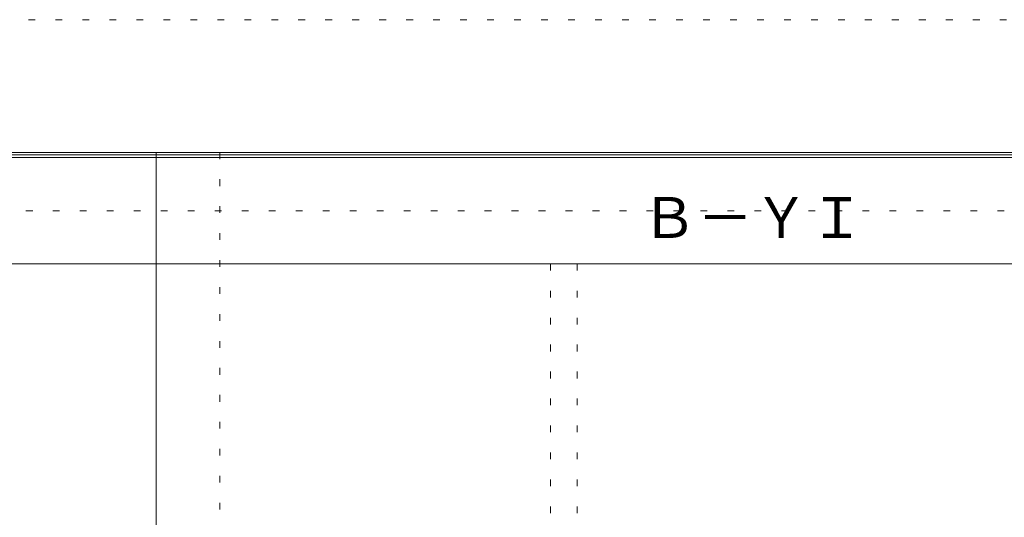
# Model space of a CAD drawing. Units: millimetres. Extents: x -6300 to 6000, y -4455 to 4425.
# Drawn here: x 948 to 2801, y 3487 to 4425 of the extents above; entities that cross this region are included whole.
import ezdxf

# ---------------------------------------------------------------- set-up
doc = ezdxf.new("R2010")
doc.units = ezdxf.units.MM
doc.header["$LTSCALE"] = 30
doc.linetypes.add('JWW_HOJO', pattern=[1.693333, -1.27, 0.423333])
for name, color, linetype in [('0-0_補助線', 7, 'Continuous'), ('0-A_文字', 7, 'Continuous'), ('F-0_補助線', 7, 'Continuous'), ('F-1_枠', 7, 'Continuous')]:
    doc.layers.add(name, color=color, linetype=linetype)

msp = doc.modelspace()

# ---------------------------------------------------------------- linework, layer by layer
at = {"layer": '0-0_補助線', "color": 120, "linetype": 'JWW_HOJO', "lineweight": 5}
for p, q in [((1324.8, 4175), (1324.8, -3790)), ((1947.4, 3965), (1947.4, -3790))]:
    msp.add_line(p, q, dxfattribs=at)
at = {"layer": '0-0_補助線', "color": 7, "linetype": 'JWW_HOJO', "lineweight": 9}
msp.add_line((1997.4, 3965), (1997.4, -3790), dxfattribs=at)
at = {"layer": 'F-0_補助線', "color": 120, "linetype": 'JWW_HOJO', "lineweight": 5}
msp.add_line((-6300, 4425), (6000, 4425), dxfattribs=at)
at = {"layer": 'F-0_補助線', "color": 200, "linetype": 'JWW_HOJO', "lineweight": 20}
msp.add_line((-6000, 4065), (5690, 4065), dxfattribs=at)
at = {"layer": 'F-1_枠', "color": 200, "linetype": 'Continuous', "lineweight": 20}
for p, q in [((-6000, 4175), (5700, 4175)), ((1204.8, 4175), (1204.8, -3790)), ((-6000, 4170), (5700, 4170)), ((-6000, 4165), (5700, 4165)), ((-6000, 3965), (5700, 3965))]:
    msp.add_line(p, q, dxfattribs=at)

# ---------------------------------------------------------------- texts
at = {"layer": '0-A_文字', "color": 7, "linetype": 'Continuous', "lineweight": 9, "insert": (2118.1, 4013.6), "char_height": 77.152, "width": 405, "attachment_point": 7}
msp.add_mtext('{\\fＭＳ ゴシック|b0|i0|c128|p49;Ｂ－ＹＩ}', dxfattribs=at)

doc.saveas('drawing.dxf')
